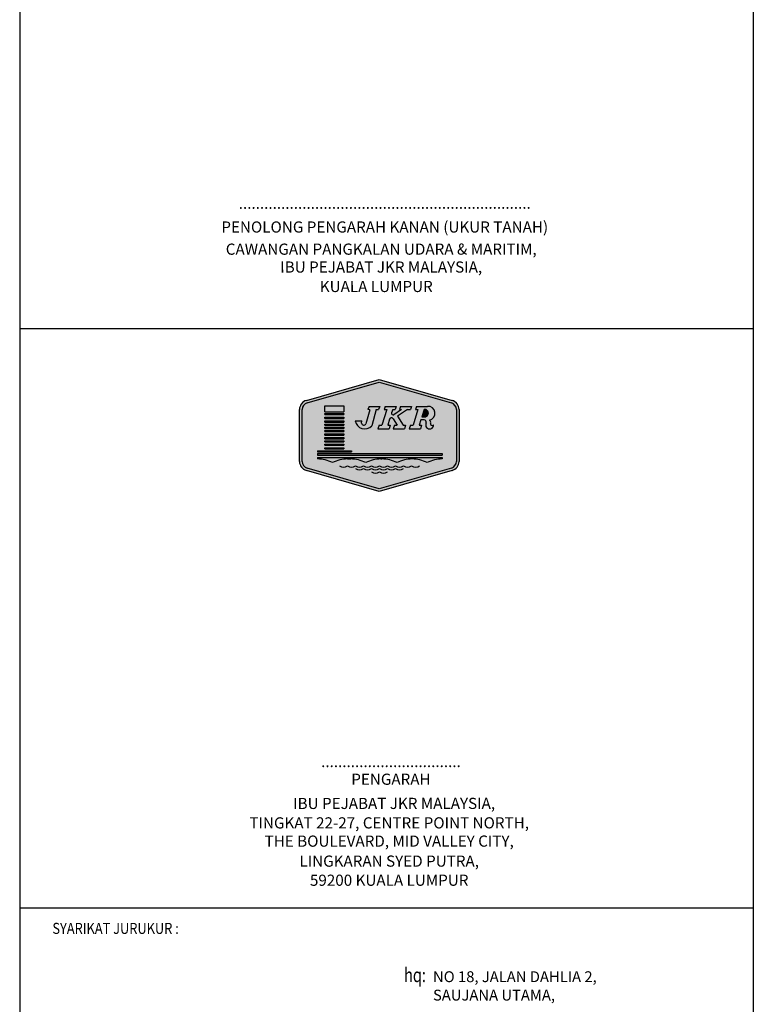
# Model space of a CAD drawing. Units: metres. Extents: x 54908 to 56127, y 37192 to 37762.
# Drawn here: x 56087 to 56127, y 37595 to 37649 of the extents above; entities that cross this region are included whole.
import ezdxf
from ezdxf.enums import TextEntityAlignment as Align

# ---------------------------------------------------------------- set-up
doc = ezdxf.new("R2010")
doc.units = ezdxf.units.M
doc.header["$LTSCALE"] = 3
doc.header["$MEASUREMENT"] = 0
doc.layers.add('FMT', color=7, linetype='Continuous')
doc.styles.add('ADDRESS', font='timesbd.ttf')
doc.styles.add('ROMANS', font='romans.shx')
doc.styles.add('SDR', font='ARLRDBD.TTF')
doc.styles.add('TTEXT1', font='arial.ttf', dxfattribs={"width": 0.75, "height": 18})

# ---------------------------------------------------------------- blocks, each defined once
blk = doc.blocks.new('*E0')
at = {"layer": 'FMT'}
h = blk.add_hatch(color=2, dxfattribs=at)
h.paths.add_polyline_path([(15002.01365991167, -73744.65443825179), (14960.64245438517, -73756.51458555055, 0.3346130461534478), (14957.82125064675, -73760.25820101585), (14957.82125064675, -73790.06835397606, 0.3346130461547119), (14960.6424543854, -73793.81196944154), (15002.0136599118, -73805.6721167403), (15043.38486543867, -73793.81196944197, 0.3346130461538645), (15046.20606917688, -73790.06835397627), (15046.20606917703, -73760.25820101605, 0.334613046154458), (15043.38486543857, -73756.51458555055)])
h.paths.add_polyline_path([(15005.35404541519, -73758.4751458888), (15011.74743108563, -73758.4751458888), (15011.18708028764, -73760.2457706363), (15009.73241941758, -73760.24577063612), (15009.08478987739, -73762.29218316019, 0.7151479519902315), (15010.40280443308, -73763.26462821229, -0.0006685512715731386), (15010.40090043723, -73763.26594384309), (15014.78425137017, -73760.24577063612), (15013.57174272561, -73760.24577063612), (15014.13209352347, -73758.47514588882), (15020.50256345606, -73758.47514588882), (15019.94221265794, -73760.2457706361), (15018.18443984221, -73760.2457706361), (15012.53581548826, -73764.13773005024), (15015.75876295075, -73769.23833401706), (15017.09633010996, -73769.23833401708), (15016.41873041137, -73771.37944776115), (15010.04826047939, -73771.37944776093), (15010.72586017799, -73769.23833401749), (15012.24479361933, -73769.23833401731), (15009.91812798043, -73765.55617657327, 0.637997855914337), (15007.97225187955, -73765.80763690535), (15006.88653686984, -73769.23833401749), (15008.3411977401, -73769.23833401708), (15007.66359804109, -73771.37944776117), (15001.27021237068, -73771.37944776114), (15001.94781206926, -73769.23833401749), (15003.42537222963, -73769.23833401709), (15006.27125477736, -73760.24577063613), (15004.79369461711, -73760.2457706361)], flags=16)
h.paths.add_polyline_path([(14996.14500391905, -73758.4751458888), (15002.43485804378, -73758.4751458888), (15001.66843850632, -73760.35878940219), (15000.30928741811, -73760.35878940216), (14997.72809058808, -73769.61918784538, -0.6408848872839791), (14988.26995352676, -73766.71617199507), (14991.95996430102, -73766.71617199466), (14991.92541796149, -73768.16670549732, 0.7039442268273418), (14994.28550725953, -73768.56899621755), (14996.55133504387, -73760.44002757772), (14995.37858438183, -73760.35878940218)], flags=16)
h.paths.add_polyline_path([(15023.29841959068, -73758.47514588901), (15029.69180526172, -73758.4751458888, -0.9290387196713416), (15030.82744829789, -73766.37200121411, -0.3118212149845253), (15031.43343285687, -73768.2332059111, 0.7678882996106121), (15033.12228101482, -73769.09171814544, -0.7293063347784994), (15029.13126180779, -73770.54611460038, -0.2802063178207742), (15028.88182334381, -73767.92820122704, 0.3655086554720432), (15027.71777718605, -73766.1413711946), (15025.81100894157, -73766.14137119439), (15024.83091104554, -73769.23833401728), (15026.28557191561, -73769.23833401728), (15025.60797221735, -73771.37944776093), (15019.21458654649, -73771.37944776136), (15019.89218624507, -73769.23833401749), (15021.36974640546, -73769.23833401708), (15024.21562895333, -73760.2457706361), (15022.73806879284, -73760.2457706363)], flags=16)
h.paths.add_polyline_path([(15027.98951133775, -73764.50928175566, 0.00554019440251247), (15028.03704694204, -73764.50928175586)], flags=0)
h.paths.add_polyline_path([(14970.8610538561, -73758.28152118642), (14981.74664076241, -73758.2815211864), (14981.74664076246, -73761.55740771684), (14970.86105385634, -73761.55740771683)], flags=16)
h.paths.add_polyline_path([(14970.8610538564, -73762.59563195895), (14981.7466407626, -73762.59563195895), (14981.74664076236, -73763.24470026823), (14970.8610538564, -73763.24470026823)], flags=16)
h.paths.add_polyline_path([(14970.86105385632, -73764.70155886444), (14981.7466407625, -73764.70155886444), (14981.74664076245, -73765.35062717414), (14970.86105385633, -73765.3506271741)], flags=16)
h.paths.add_polyline_path([(14970.86105385653, -73766.80748577055), (14981.74664076239, -73766.80748577075), (14981.74664076237, -73767.45655408002), (14970.86105385642, -73767.45655408001)], flags=16)
h.paths.add_polyline_path([(14970.86105385653, -73768.6793955534), (14981.74664076279, -73768.6793955534), (14981.74664076234, -73769.32846386268), (14970.86105385649, -73769.32846386268)], flags=16)
h.paths.add_polyline_path([(14970.86105385634, -73770.43435357517), (14981.74664076245, -73770.43435357476), (14981.74664076216, -73771.08342188444), (14970.86105385655, -73771.08342188442)], flags=16)
h.paths.add_polyline_path([(14970.8610538564, -73772.30626335782), (14981.74664076237, -73772.30626335781), (14981.74664076239, -73772.95533166727), (14970.86105385631, -73772.95533166706)], flags=16)
h.paths.add_polyline_path([(14970.86105385636, -73774.29518170207), (14981.74664076239, -73774.2951817023), (14981.74664076248, -73774.94425001155), (14970.86105385621, -73774.94425001135)], flags=16)
h.paths.add_polyline_path([(14966.60366584459, -73785.58221272912), (15038.13437883236, -73785.58221272951), (15038.13437883237, -73786.50888637241), (14966.60366584471, -73786.50888637242)], flags=16)
h.paths.add_polyline_path([(14970.86105385624, -73776.40110860797), (14981.74664076237, -73776.4011086082), (14981.74664076239, -73777.05017691724), (14970.86105385634, -73777.05017691723)], flags=16)
h.paths.add_polyline_path([(14970.86105385621, -73778.15606662976), (14981.74664076247, -73778.15606662977), (14981.74664076269, -73778.80513493902), (14970.8610538561, -73778.80513493902)], flags=16)
h.paths.add_polyline_path([(14966.6036658447, -73787.7116482427), (15038.13437883223, -73787.7116482429), (15038.13437883256, -73788.63832188581, 0.1151072387176824), (15029.49581159522, -73790.7447904413, 0.1151072387138938), (15020.85724435848, -73788.63832188623, 0.1151072387176824), (15012.21867712139, -73790.74479044128, 0.1151072387157185), (15003.58010988423, -73788.63832188622), (15002.92128329381, -73788.63832188622, 0.1151072387162543), (14994.28271605675, -73790.7447904417, 0.1151072387157185), (14985.64414881996, -73788.63832188642), (14983.88080031864, -73788.63832188581, 0.1151072387150445), (14975.24223308132, -73790.7447904411, 0.1151082127805809), (14966.60359060489, -73788.63832113575), (14966.6036658447, -73788.63832188581)], flags=16)
h.paths.add_polyline_path([(14970.86105385652, -73780.14498497403), (14981.74664076263, -73780.14498497402), (14981.74664076267, -73780.79405328329), (14970.86105385642, -73780.79405328329)], flags=16)
h.paths.add_polyline_path([(14966.6036658447, -73783.88886133967), (14986.05782960719, -73783.88886134006), (14986.05782960725, -73784.53792964933), (14966.60366584471, -73784.53792964933)], flags=16)
h.paths.add_polyline_path([(14970.8610538563, -73782.25091187953), (14981.74664076236, -73782.25091187994), (14981.74664076241, -73782.89998018919), (14970.86105385634, -73782.89998018919)], flags=16)

msp = doc.modelspace()

# ---------------------------------------------------------------- hatches: boundary and pattern name
at = {"layer": 'FMT'}
h = msp.add_hatch(color=256, dxfattribs=at)
edge = h.paths.add_edge_path()
edge.add_line((56107.02214742363, 37628.92536149896), (56103.04228423685, 37627.78442874094))
edge.add_ellipse((56103.18424271797, 37627.28924151006), major_axis=(0.3642544467748317, 0.3642544467748317), ratio=0.999999999995293, start_angle=60.99634640640789, end_angle=134.999999999711)
edge.add_line((56102.66910913918, 37627.28924151007), (56102.66910913918, 37624.45017932336))
edge.add_ellipse((56103.18424271799, 37624.45017932334), major_axis=(0.3642544467939037, 0.3642544467939037), ratio=0.9999999999998733, start_angle=134.9999999979925, end_angle=209.003653591235)
edge.add_line((56103.04228423684, 37623.95499209244), (56107.02214742363, 37622.81405933447))
edge.add_line((56107.02214742363, 37622.81405933447), (56111.00201061043, 37623.95499209248))
edge.add_ellipse((56110.86005212933, 37624.45017932337), major_axis=(-0.3642544467799765, 0.3642544467799765), ratio=0.9999999999978657, start_angle=150.9963464045258, end_angle=224.9999999983655)
edge.add_line((56111.37518570812, 37624.45017932336), (56111.37518570811, 37627.28924151007))
edge.add_ellipse((56110.86005212931, 37627.28924151005), major_axis=(-0.3642544467813177, 0.3642544467813177), ratio=0.9999999999968839, start_angle=225.000000001939, end_angle=299.0036535949021)
edge.add_line((56111.00201061042, 37627.78442874095), (56107.02214742363, 37628.92536149896))
edge = h.paths.add_edge_path(flags=16)
edge.add_ellipse((56110.86005212933, 37627.28924151005), major_axis=(-0.2622632016735917, 0.2622632016735917), ratio=0.9999999999994487, start_angle=225.0000000030131, end_angle=299.0036535964356, ccw=False)
edge.add_line((56111.23094830604, 37627.28924151007), (56111.23094830602, 37624.45017932336))
edge.add_ellipse((56110.8600521293, 37624.45017932334), major_axis=(0.2622632016836913, 0.2622632016836913), ratio=0.9999999999991341, start_angle=240.9963464098339, end_angle=314.9999999999752, ccw=False)
edge.add_line((56110.96226223572, 37624.0936445171), (56107.02214742364, 37622.96410667917))
edge.add_line((56107.02214742363, 37622.96410667916), (56103.08203261159, 37624.09364451714))
edge.add_ellipse((56103.18424271799, 37624.45017932339), major_axis=(0.2622632016874692, 0.2622632016874692), ratio=0.9999999999950441, start_angle=135.0000000026412, end_angle=209.0036535965132, ccw=False)
edge.add_line((56102.81334654125, 37624.45017932337), (56102.81334654125, 37627.28924151006))
edge.add_ellipse((56103.18424271797, 37627.28924151005), major_axis=(-0.2622632016727873, 0.2622632016727873), ratio=0.9999999999958216, start_angle=-29.003653595138587, end_angle=44.99999999819289, ccw=False)
edge.add_line((56103.08203261158, 37627.64577631628), (56107.02214742362, 37628.77531415426))
edge.add_line((56107.02214742362, 37628.77531415426), (56110.9622622357, 37627.64577631628))
edge = h.paths.add_edge_path(flags=0)
edge.add_line((56108.78299538021, 37627.45905628407), (56108.72962863754, 37627.29042535576))
edge.add_line((56108.72962863754, 37627.29042535576), (56108.5622217027, 37627.29042535574))
edge.add_line((56108.5622217027, 37627.29042535574), (56108.02425747854, 37626.91976255441))
edge.add_line((56108.02425747854, 37626.91976255441), (56108.33120485592, 37626.43399074805))
edge.add_line((56108.33120485592, 37626.43399074804), (56108.45859220441, 37626.43399074804))
edge.add_line((56108.45859220441, 37626.43399074804), (56108.39405889977, 37626.23007515338))
edge.add_line((56108.39405889978, 37626.23007515339), (56107.78734747769, 37626.23007515339))
edge.add_line((56107.78734747769, 37626.23007515339), (56107.85188078231, 37626.43399074805))
edge.add_line((56107.85188078231, 37626.43399074804), (56107.99654111007, 37626.43399074802))
edge.add_line((56107.99654111007, 37626.43399074802), (56107.77495390637, 37626.78467240935))
edge.add_ellipse((56107.68785763068, 37626.72963839329), major_axis=(0.07285088936523496, 0.07285088936523493), ratio=0.9999999999933904, start_angle=347.2877951459973, end_angle=477.4389481735022)
edge.add_line((56107.58963237292, 37626.76072380631), (56107.48623094345, 37626.433990748))
edge.add_line((56107.48623094345, 37626.433990748), (56107.62477007395, 37626.43399074802))
edge.add_line((56107.62477007394, 37626.43399074802), (56107.56023676928, 37626.23007515337))
edge.add_line((56107.56023676928, 37626.23007515337), (56106.9513428959, 37626.23007515337))
edge.add_line((56106.95134289591, 37626.23007515337), (56107.01587620054, 37626.433990748))
edge.add_line((56107.01587620054, 37626.433990748), (56107.15659621582, 37626.43399074804))
edge.add_line((56107.15659621582, 37626.43399074804), (56107.42763264893, 37627.29042535575))
edge.add_line((56107.42763264893, 37627.29042535575), (56107.28691263367, 37627.29042535575))
edge.add_line((56107.28691263366, 37627.29042535576), (56107.34027937633, 37627.45905628407))
edge.add_line((56107.34027937634, 37627.45905628407), (56107.94917324971, 37627.45905628407))
edge.add_line((56107.94917324971, 37627.45905628407), (56107.89580650705, 37627.29042535574))
edge.add_line((56107.89580650705, 37627.29042535574), (56107.75726737657, 37627.29042535575))
edge.add_line((56107.75726737657, 37627.29042535575), (56107.69558837274, 37627.09552892489))
edge.add_ellipse((56107.77416857894, 37627.07066059447), major_axis=(-0.0582807114915457, 0.05828071149154571), ratio=0.9999999999931889, start_angle=27.43894816675688, end_angle=169.5672354118098)
edge.add_line((56107.82093223558, 37627.00278981224), (56108.23839422919, 37627.29042535576))
edge.add_line((56108.23839422919, 37627.29042535575), (56108.12291721543, 37627.29042535575))
edge.add_line((56108.12291721543, 37627.29042535575), (56108.17628395808, 37627.45905628406))
edge.add_line((56108.17628395808, 37627.45905628407), (56108.7829953802, 37627.45905628407))
edge = h.paths.add_edge_path(flags=0)
edge.add_line((56109.04926739306, 37627.45905628405), (56109.65816126649, 37627.45905628407))
edge.add_ellipse((56109.68453608133, 37627.07903153783), major_axis=(0.269364472988689, 0.269364472988689), ratio=0.9999999999908006, start_angle=237.39701665471722, end_angle=408.9701263449361, ccw=False)
edge.add_ellipse((56109.66687756161, 37626.57657429208), major_axis=(0.1159582880911282, 0.1159582880911282), ratio=0.9999999999944325, start_angle=301.7463708806438, end_angle=367.6717627152564, ccw=False)
edge.add_ellipse((56109.91537513019, 37626.51032365597), major_axis=(0.066030073298958, 0.06603007329895799), ratio=0.9999999999890998, start_angle=117.1303989941591, end_angle=273.0943364393692)
edge.add_ellipse((56109.77259808258, 37626.43968942794), major_axis=(0.1502149286627499, 0.1502149286627499), ratio=0.9999999999985424, start_angle=172.815599035552, end_angle=317.2296318736618, ccw=False)
edge.add_ellipse((56109.79788030858, 37626.45363374558), major_axis=(0.1704127049992501, 0.1704127049992501), ratio=0.9999999999987641, start_angle=109.1363759528725, end_angle=171.749206331827, ccw=False)
edge.add_ellipse((56109.42474387994, 37626.57815576663), major_axis=(-0.1113513740422366, 0.1113513740422366), ratio=0.9999999999882082, start_angle=217.9269954363568, end_angle=298.2381775084752)
edge.add_line((56109.47015859262, 37626.72893958828), (56109.28856161694, 37626.7289395883))
edge.add_line((56109.28856161695, 37626.7289395883), (56109.19521896019, 37626.43399074802))
edge.add_line((56109.19521896019, 37626.43399074802), (56109.33375809067, 37626.43399074802))
edge.add_line((56109.33375809067, 37626.43399074802), (56109.26922478605, 37626.23007515338))
edge.add_line((56109.26922478605, 37626.23007515338), (56108.66033091267, 37626.23007515338))
edge.add_line((56108.66033091267, 37626.23007515339), (56108.72486421729, 37626.433990748))
edge.add_line((56108.72486421728, 37626.433990748), (56108.86558423255, 37626.43399074804))
edge.add_line((56108.86558423255, 37626.43399074804), (56109.13662066568, 37627.29042535575))
edge.add_line((56109.13662066568, 37627.29042535576), (56108.9959006504, 37627.29042535574))
edge.add_line((56108.99590065041, 37627.29042535574), (56109.04926739306, 37627.45905628405))
edge = h.paths.add_edge_path(flags=0)
edge.add_line((56107.06226153144, 37627.45905628407), (56106.98926919454, 37627.27966166374))
edge.add_line((56106.98926919454, 37627.27966166374), (56106.85982623376, 37627.27966166374))
edge.add_line((56106.85982623376, 37627.27966166375), (56106.61399796423, 37626.39771895488))
edge.add_ellipse((56106.22716287446, 37626.74301392863), major_axis=(0.366653791458029, 0.366653791458029), ratio=0.9999999999984288, start_angle=142.6266209249868, end_angle=273.2474068836404, ccw=False)
edge.add_line((56105.71322300598, 37626.67419665489), (56106.06465260356, 37626.67419665494))
edge.add_line((56106.06465260356, 37626.67419665494), (56106.06136247598, 37626.53605060706))
edge.add_ellipse((56106.18061174558, 37626.55716280953), major_axis=(-0.08563326862654563, 0.08563326862654566), ratio=0.9999999999893091, start_angle=55.03976153958811, end_angle=195.6133968190761)
edge.add_line((56106.28613288533, 37626.49773720514), (56106.50192600764, 37627.27192469463))
edge.add_line((56106.50192600764, 37627.27192469463), (56106.3902354684, 37627.27966166375))
edge.add_line((56106.3902354684, 37627.27966166374), (56106.46322780527, 37627.45905628407))
edge.add_line((56106.46322780527, 37627.45905628407), (56107.06226153144, 37627.45905628407))
edge = h.paths.add_edge_path(flags=0)
edge.add_ellipse((56109.49830163573, 37627.08865928675), major_axis=(0.1444584858186498, 0.1444584858186498), ratio=0.999999999997127, start_angle=224.3651469530112, end_angle=414.0248295782732, ccw=False)
edge.add_line((56109.49603803542, 37626.8843766777), (56109.33775289659, 37626.8843766777))
edge.add_line((56109.33775289659, 37626.8843766777), (56109.46625539333, 37627.29042535575))
h.paths.add_polyline_path([(56105.09195512369, 37627.47749673192), (56105.09195512369, 37627.1655075385), (56104.05523256121, 37627.16550753854), (56104.05523256119, 37627.47749673192)], flags=0)
h.paths.add_polyline_path([(56105.09195512372, 37627.06662903929), (56105.09195512369, 37627.00481300984), (56104.05523256122, 37627.00481300984), (56104.05523256122, 37627.06662903929)], flags=0)
h.paths.add_polyline_path([(56110.46221589226, 37624.87743087067), (56110.46221589226, 37624.78917623801), (56103.64976703629, 37624.78917623801), (56103.64976703629, 37624.87743087069)], flags=0)
h.paths.add_polyline_path([(56105.0919551237, 37626.8660645721), (56105.09195512369, 37626.80424854261), (56104.05523256121, 37626.80424854261), (56104.05523256121, 37626.8660645721)], flags=0)
h.paths.add_polyline_path([(56105.09195512367, 37626.66550010483), (56105.09195512369, 37626.60368407538), (56104.05523256122, 37626.60368407538), (56104.05523256121, 37626.66550010488)], flags=0)
h.paths.add_polyline_path([(56105.09195512373, 37626.48722298268), (56105.09195512369, 37626.42540695323), (56104.05523256121, 37626.42540695323), (56104.05523256121, 37626.48722298268)], flags=0)
edge = h.paths.add_edge_path(flags=0)
edge.add_line((56110.46221589224, 37624.67462748844), (56110.46221589228, 37624.58637285578))
edge.add_ellipse((56110.48079800246, 37622.72288313152), major_axis=(-1.317751730644615, 1.317751730644615), ratio=0.999999999997189, start_angle=-44.42868415771267, end_angle=-18.16364233978437)
edge.add_ellipse((56108.79819240366, 37622.72288313149), major_axis=(-1.317751730639239, 1.317751730639239), ratio=0.9999999999979614, start_angle=-71.83635765772775, end_angle=-45.5713158400023)
edge.add_ellipse((56108.83535662388, 37622.7228831316), major_axis=(-1.317751730561195, 1.317751730561195), ratio=0.9999999999996174, start_angle=-44.4286841594387, end_angle=-18.16364234165033)
edge.add_ellipse((56107.15275102522, 37622.72288313144), major_axis=(1.31775173065767, 1.31775173065767), ratio=0.9999999999992167, start_angle=18.16364234411612, end_angle=44.42868416175042)
edge.add_line((56107.17133313527, 37624.58637285572), (56107.10858774573, 37624.58637285575))
edge.add_ellipse((56107.12716985593, 37622.72288313152), major_axis=(-1.317751730626346, 1.317751730626346), ratio=0.9999999999993162, start_angle=-44.42868415730196, end_angle=-18.16364233949637)
edge.add_ellipse((56105.4445642571, 37622.72288313154), major_axis=(-1.317751730594464, 1.317751730594465), ratio=0.999999999997999, start_angle=-71.83635765950835, end_angle=-45.57131584202288)
edge.add_line((56105.46314636727, 37624.58637285572), (56105.29520841476, 37624.58637285578))
edge.add_ellipse((56105.3137905249, 37622.72288313151), major_axis=(-1.3177517306545, 1.3177517306545), ratio=0.9999999999989925, start_angle=-44.42868415902826, end_angle=-18.1636423411847)
edge.add_ellipse((56103.63118492613, 37622.72288313165), major_axis=(1.317751730557406, 1.317751730557406), ratio=0.9999999999989592, start_angle=18.16364234021264, end_angle=44.4286841579224)
edge.add_line((56103.64976703629, 37624.58637285578), (56103.64976703626, 37624.67462748844))
edge.add_line((56103.64976703626, 37624.67462748844), (56110.46221589224, 37624.67462748844))
h.paths.add_polyline_path([(56105.0919551237, 37626.32008412346), (56105.09195512367, 37626.258268094), (56104.05523256124, 37626.25826809401), (56104.05523256121, 37626.32008412346)], flags=0)
h.paths.add_polyline_path([(56105.0919551237, 37626.14180700129), (56105.09195512369, 37626.07999097183), (56104.05523256121, 37626.07999097186), (56104.05523256122, 37626.1418070013)], flags=0)
h.paths.add_polyline_path([(56105.09195512367, 37625.95238620658), (56105.09195512369, 37625.89057017716), (56104.05523256119, 37625.89057017712), (56104.05523256122, 37625.95238620661)], flags=0)
h.paths.add_polyline_path([(56105.09195512369, 37625.75182173934), (56105.09195512369, 37625.69000570993), (56104.05523256121, 37625.69000570993), (56104.0552325612, 37625.75182173939)], flags=0)
h.paths.add_polyline_path([(56105.0919551237, 37625.58468288017), (56105.09195512368, 37625.52286685071), (56104.05523256119, 37625.52286685071), (56104.05523256119, 37625.58468288017)], flags=0)
h.paths.add_polyline_path([(56105.50254453748, 37625.03870243156), (56105.50254453749, 37624.97688640211), (56103.64976703629, 37624.97688640211), (56103.64976703629, 37625.03870243161)], flags=0)
h.paths.add_polyline_path([(56105.09195512369, 37625.39526208544), (56105.09195512369, 37625.33344605602), (56104.05523256122, 37625.33344605602), (56104.05523256119, 37625.39526208548)], flags=0)
h.paths.add_polyline_path([(56105.0919551237, 37625.19469761824), (56105.09195512369, 37625.13288158879), (56104.05523256122, 37625.13288158883), (56104.05523256121, 37625.19469761829)], flags=0)
h = msp.add_hatch(color=2, dxfattribs=at)
edge = h.paths.add_edge_path()
edge.add_line((56109.46625539333, 37627.29042535575), (56109.33775289659, 37626.8843766777))
edge.add_line((56109.33775289659, 37626.8843766777), (56109.50056523604, 37626.88437667768))
edge.add_ellipse((56109.49830163567, 37627.08865928675), major_axis=(0.1444584858226095, 0.1444584858226095), ratio=0.9999999999969358, start_angle=225.6348530615262, end_angle=414.0248295619301)

# ---------------------------------------------------------------- linework, layer by layer
for p, q in [((56087.39644348616, 37762.46984831562), (56087.39644348616, 37534.64389050546)), ((56127.43884209673, 37762.46984831562), (56127.43884209673, 37534.64389050546)), ((56087.39644348616, 37631.70511893608), (56127.43884209672, 37631.70511893608)), ((56103.04228423686, 37627.78442874095), (56107.02214742363, 37628.92536149896)), ((56103.08203261158, 37627.64577631628), (56107.02214742362, 37628.77531415426)), ((56107.02214742363, 37628.92536149896), (56111.00201061042, 37627.78442874095)), ((56107.02214742362, 37628.77531415426), (56110.96226223571, 37627.64577631628)), ((56104.05523256121, 37627.16550753854), (56104.05523256119, 37627.47749673192)), ((56104.05523256119, 37627.47749673192), (56105.09195512369, 37627.47749673192)), ((56105.09195512369, 37627.47749673192), (56105.09195512369, 37627.1655075385)), ((56106.46322780527, 37627.45905628407), (56106.3902354684, 37627.27966166374)), ((56106.46322780527, 37627.45905628407), (56107.06226153142, 37627.45905628407)), ((56107.06226153142, 37627.45905628407), (56106.98926919454, 37627.27966166374)), ((56107.34027937634, 37627.45905628407), (56107.28691263366, 37627.29042535576)), ((56107.34027937634, 37627.45905628407), (56107.94917324971, 37627.45905628407)), ((56107.94917324971, 37627.45905628407), (56107.89580650705, 37627.29042535574)), ((56108.17628395808, 37627.45905628407), (56108.12291721543, 37627.29042535575)), ((56108.17628395808, 37627.45905628407), (56108.78299538021, 37627.45905628407)), ((56108.78299538021, 37627.45905628407), (56108.72962863754, 37627.29042535576)), ((56109.04926739304, 37627.45905628407), (56108.99590065041, 37627.29042535575)), ((56109.04926739304, 37627.45905628407), (56109.65816126649, 37627.45905628407)), ((56102.66910913918, 37624.45017932336), (56102.66910913918, 37627.28924151007)), ((56102.81334654125, 37624.45017932337), (56102.81334654125, 37627.28924151007)), ((56104.05523256121, 37627.16550753854), (56105.0919551237, 37627.16550753854)), ((56104.05523256122, 37627.00481300984), (56104.05523256122, 37627.06662903929)), ((56104.05523256122, 37627.06662903929), (56105.09195512369, 37627.06662903929)), ((56104.05523256121, 37627.00481300984), (56105.09195512369, 37627.00481300984)), ((56105.09195512372, 37627.06662903929), (56105.09195512369, 37627.00481300984)), ((56106.50192600764, 37627.27192469464), (56106.28613288533, 37626.49773720514)), ((56106.50192600764, 37627.27192469464), (56106.3902354684, 37627.27966166374)), ((56106.85982623376, 37627.27966166375), (56106.61399796423, 37626.39771895487)), ((56106.85982623376, 37627.27966166375), (56106.98926919454, 37627.27966166374)), ((56107.42763264893, 37627.29042535575), (56107.15659621581, 37626.43399074804)), ((56107.28691263366, 37627.29042535576), (56107.42763264893, 37627.29042535574)), ((56107.75726737657, 37627.29042535575), (56107.69558837274, 37627.09552892489)), ((56107.75726737657, 37627.29042535575), (56107.89580650705, 37627.29042535575)), ((56108.23839422919, 37627.29042535575), (56107.82093223558, 37627.00278981227)), ((56108.5622217027, 37627.29042535574), (56108.02425747854, 37626.91976255441)), ((56108.02425747854, 37626.91976255441), (56108.33120485592, 37626.43399074804)), ((56108.12291721543, 37627.29042535575), (56108.23839422919, 37627.29042535575)), ((56108.5622217027, 37627.29042535574), (56108.72962863754, 37627.29042535576)), ((56109.13662066568, 37627.29042535576), (56108.86558423255, 37626.43399074804)), ((56108.99590065041, 37627.29042535575), (56109.13662066568, 37627.29042535576)), ((56109.46625539333, 37627.29042535575), (56109.33775289659, 37626.8843766777)), ((56111.23094830604, 37627.28924151007), (56111.23094830602, 37624.45017932336)), ((56111.37518570811, 37627.28924151007), (56111.37518570812, 37624.45017932336)), ((56104.05523256121, 37626.80424854261), (56104.05523256121, 37626.8660645721)), ((56104.05523256119, 37626.86606457208), (56105.0919551237, 37626.8660645721)), ((56104.05523256121, 37626.80424854261), (56105.09195512369, 37626.80424854261)), ((56104.05523256121, 37626.6036840754), (56104.05523256121, 37626.66550010488)), ((56104.05523256122, 37626.66550010487), (56105.09195512369, 37626.66550010486)), ((56104.05523256119, 37626.60368407538), (56105.09195512371, 37626.60368407538)), ((56104.05523256121, 37626.42540695323), (56104.05523256121, 37626.48722298268)), ((56104.05523256122, 37626.4872229827), (56105.09195512373, 37626.48722298268)), ((56104.05523256121, 37626.42540695323), (56105.09195512369, 37626.4254069532)), ((56105.0919551237, 37626.8660645721), (56105.09195512369, 37626.80424854261)), ((56105.09195512369, 37626.66550010486), (56105.09195512369, 37626.60368407538)), ((56105.09195512373, 37626.48722298268), (56105.09195512369, 37626.4254069532)), ((56105.71322300598, 37626.67419665489), (56106.0646526036, 37626.67419665494)), ((56106.06136247597, 37626.53605060711), (56106.06465260354, 37626.6741966549)), ((56107.01587620054, 37626.433990748), (56106.9513428959, 37626.23007515339)), ((56107.01587620053, 37626.43399074802), (56107.15659621582, 37626.43399074804)), ((56107.58963237292, 37626.76072380631), (56107.48623094345, 37626.433990748)), ((56107.48623094345, 37626.433990748), (56107.62477007396, 37626.43399074804)), ((56107.62477007395, 37626.43399074804), (56107.56023676928, 37626.23007515337)), ((56107.77495390637, 37626.78467240935), (56107.99654111007, 37626.43399074802)), ((56107.85188078231, 37626.43399074804), (56107.78734747769, 37626.23007515339)), ((56107.85188078231, 37626.43399074804), (56107.99654111007, 37626.43399074802)), ((56108.33120485592, 37626.43399074804), (56108.45859220441, 37626.43399074804)), ((56108.45859220441, 37626.43399074804), (56108.39405889978, 37626.23007515339)), ((56108.72486421728, 37626.433990748), (56108.66033091267, 37626.23007515339)), ((56108.72486421728, 37626.433990748), (56108.86558423258, 37626.43399074804)), ((56109.28856161695, 37626.7289395883), (56109.19521896019, 37626.43399074802)), ((56109.19521896019, 37626.43399074802), (56109.33375809068, 37626.43399074804)), ((56109.33375809067, 37626.43399074802), (56109.26922478605, 37626.23007515338)), ((56109.47015859261, 37626.72893958828), (56109.28856161695, 37626.7289395883)), ((56109.33775289659, 37626.8843766777), (56109.50056523604, 37626.88437667768)), ((56104.05523256124, 37626.25826809401), (56104.05523256121, 37626.32008412346)), ((56104.05523256121, 37626.32008412346), (56105.09195512372, 37626.3200841235)), ((56104.05523256124, 37626.25826809401), (56105.09195512372, 37626.25826809401)), ((56104.05523256121, 37626.07999097186), (56104.05523256119, 37626.14180700131)), ((56104.05523256119, 37626.14180700131), (56105.0919551237, 37626.14180700129)), ((56104.05523256121, 37626.07999097186), (56105.0919551237, 37626.07999097186)), ((56104.05523256119, 37625.89057017712), (56104.05523256122, 37625.95238620661)), ((56104.05523256121, 37625.95238620661), (56105.09195512369, 37625.95238620658)), ((56104.05523256121, 37625.89057017714), (56105.0919551237, 37625.89057017714)), ((56105.0919551237, 37626.3200841235), (56105.09195512372, 37626.25826809401)), ((56105.0919551237, 37626.14180700129), (56105.09195512369, 37626.07999097183)), ((56105.0919551237, 37625.95238620661), (56105.0919551237, 37625.89057017714)), ((56106.9513428959, 37626.23007515339), (56107.56023676928, 37626.23007515337)), ((56107.78734747769, 37626.23007515339), (56108.39405889978, 37626.23007515339)), ((56108.66033091267, 37626.23007515339), (56109.26922478605, 37626.23007515338)), ((56104.05523256121, 37625.69000570993), (56104.05523256121, 37625.75182173939)), ((56104.05523256121, 37625.75182173939), (56105.09195512369, 37625.75182173939)), ((56104.05523256121, 37625.69000570993), (56105.09195512369, 37625.69000570993)), ((56104.05523256119, 37625.52286685071), (56104.05523256119, 37625.58468288017)), ((56104.05523256119, 37625.58468288017), (56105.0919551237, 37625.58468288017)), ((56104.05523256119, 37625.52286685071), (56105.09195512368, 37625.52286685071)), ((56104.05523256122, 37625.33344605602), (56104.05523256119, 37625.39526208548)), ((56104.0552325612, 37625.3952620855), (56105.09195512372, 37625.39526208548)), ((56104.05523256122, 37625.33344605602), (56105.09195512371, 37625.33344605602)), ((56105.09195512369, 37625.75182173936), (56105.09195512369, 37625.69000570993)), ((56105.09195512367, 37625.58468288017), (56105.09195512368, 37625.52286685071)), ((56105.09195512372, 37625.39526208548), (56105.09195512369, 37625.33344605602)), ((56103.64976703629, 37625.03870243161), (56103.64976703629, 37624.97688640211)), ((56103.64976703629, 37625.03870243161), (56105.50254453748, 37625.03870243156)), ((56103.64976703629, 37624.97688640211), (56105.50254453749, 37624.97688640211)), ((56103.64976703629, 37624.87743087069), (56103.64976703629, 37624.78917623801)), ((56103.64976703629, 37624.87743087071), (56110.46221589226, 37624.87743087067)), ((56103.64976703629, 37624.78917623801), (56110.46221589226, 37624.78917623801)), ((56104.05523256122, 37625.13288158883), (56104.05523256121, 37625.19469761829)), ((56104.05523256121, 37625.19469761829), (56105.09195512369, 37625.19469761824)), ((56104.05523256122, 37625.13288158883), (56105.0919551237, 37625.13288158883)), ((56105.09195512369, 37625.19469761824), (56105.09195512369, 37625.13288158879)), ((56105.50254453748, 37625.03870243156), (56105.50254453749, 37624.97688640211)), ((56110.46221589226, 37624.87743087067), (56110.46221589226, 37624.78917623801)), ((56103.64976703626, 37624.67462748844), (56103.64976703629, 37624.58637285578)), ((56103.64976703629, 37624.67462748846), (56110.46221589224, 37624.67462748844)), ((56105.29520841475, 37624.58637285578), (56105.46314636727, 37624.58637285572)), ((56107.10858774574, 37624.58637285575), (56107.17133313527, 37624.58637285572)), ((56110.46221589224, 37624.67462748844), (56110.46221589228, 37624.58637285578)), ((56107.02214742363, 37622.81405933447), (56103.04228423684, 37623.95499209244)), ((56107.02214742362, 37622.96410667916), (56103.08203261156, 37624.09364451714)), ((56110.96226223572, 37624.0936445171), (56107.02214742362, 37622.96410667916)), ((56111.00201061042, 37623.95499209248), (56107.02214742363, 37622.81405933447)), ((56087.39644348616, 37600.09368439002), (56127.43884209672, 37600.09368439003))]:
    msp.add_line(p, q, dxfattribs=at)
for centre, major_axis, ratio, start_param, end_param in [((56103.18424271797, 37627.28924151006), (0.3642544467766378, 0.3642544467766378), 0.9999999999979976, 1.064587076467699, 2.356194490177892), ((56103.18424271797, 37627.28924151005), (-0.2622632016727873, 0.2622632016727873), 0.9999999999958216, -0.5062092503430606, 0.7853981633659082), ((56109.68453608135, 37627.07903153782), (-0.2693644729894464, 0.2693644729894464), 0.9999999999945319, 2.57256324822996, 5.567078920221184), ((56110.86005212933, 37627.28924151005), (-0.2622632016735917, 0.2622632016735917), 0.9999999999994484, 3.92699081703983, 5.218598230750385), ((56110.86005212931, 37627.28924151005), (0.3642544467809234, 0.3642544467809233), 0.9999999999974137, 5.497787143813129, 6.789394557520937), ((56107.77416857892, 37627.07066059448), (-0.05828071148666419, 0.05828071148666419), 0.999999999992642, 0.4788999889283261, 2.959506561581556), ((56109.49830163579, 37627.08865928675), (-0.144458485820501, 0.144458485820501), 0.9999999999887057, 2.367274765703687, 5.655300134806107), ((56106.22716287448, 37626.74301392864), (0.366653791454252, 0.366653791454252), 0.9999999999987311, 2.489304136095978, 4.769066922579118), ((56106.18061174557, 37626.55716280954), (-0.08563326863296902, 0.08563326863296902), 0.9999999999964446, 0.9606250583252383, 3.414097835479452), ((56107.68785763068, 37626.72963839328), (-0.07285088935844677, 0.07285088935844677), 0.9999999999908394, 4.490519150513906, 6.762085296111856), ((56109.42474387991, 37626.57815576661), (-0.1113513740454564, 0.1113513740454564), 0.999999999996289, 3.803543599369702, 5.205238152647467), ((56109.79788030858, 37626.45363374558), (0.1704127049979904, 0.1704127049979904), 0.9999999999973054, 1.904789094079377, 2.997589138204852), ((56109.77259808258, 37626.43968942793), (0.1502149286652559, 0.1502149286652559), 0.9999999999964433, 3.016201201955305, 5.536701561148581), ((56109.66687756163, 37626.57657429207), (0.115958288073931, 0.115958288073931), 0.9999999999944106, 5.26646767796695, 6.417082826102929), ((56109.91537513019, 37626.51032365597), (-0.06603007329698933, 0.06603007329698933), 0.9999999999932112, 0.4735147896568619, 3.195599012665228), ((56103.18424271799, 37624.45017932334), (0.364254446794018, 0.3642544467940179), 0.9999999999955322, 2.356194490155136, 3.647801903866562), ((56103.18424271797, 37624.45017932337), (-0.2622632016776427, 0.2622632016776427), 0.9999999999938484, 0.7853981633855778, 2.077005577087911), ((56103.63118492617, 37622.72288313157), (-1.317751730614221, 1.317751730614221), 0.9999999999978069, -1.253780963747769, -0.7953695058775153), ((56105.3137905249, 37622.72288313157), (1.317751730614515, 1.317751730614514), 0.9999999999983136, 0.7953695058623893, 1.253780963812471), ((56105.0720084169, 37624.51397914748), (-0.2628625254543211, 0.2628625254543211), 0.9999999999985627, 1.727794476854394, 2.984594503538076), ((56105.50906841284, 37624.51397914745), (0.2628625254476149, 0.2628625254476148), 0.9999999999951801, 3.298590803549946, 4.5553908302358), ((56105.44456425714, 37622.72288313149), (-1.317751730616909, 1.317751730616909), 0.9999999999969813, -1.253780963748677, -0.7953695058779279), ((56105.94612840868, 37624.51397914746), (0.262862525454001, 0.2628625254540009), 0.9999999999956031, 3.298590803732969, 4.555390830421032), ((56106.38318840464, 37624.51397914746), (0.2628625254483951, 0.2628625254483951), 0.9999999999966173, 3.298590803551916, 4.555390830241611), ((56107.1271698559, 37622.72288313153), (1.317751730617278, 1.317751730617277), 0.9999999999974424, 0.7953695058635684, 1.253780963813393), ((56106.8202484005, 37624.51397914744), (0.2628625254456278, 0.2628625254456277), 0.9999999999985625, 3.298590803641249, 4.555390830325454), ((56107.25730839637, 37624.51397914746), (-0.2628625254549936, 0.2628625254549936), 0.9999999999997885, 1.727794476939551, 2.984594503629265), ((56107.15275102519, 37622.72288313153), (-1.317751730614221, 1.317751730614221), 0.9999999999978069, -1.253780963747769, -0.7953695058775153), ((56107.6943683923, 37624.51397914747), (0.2628625254505267, 0.2628625254505266), 0.9999999999985627, 3.298590803640968, 4.555390830325735), ((56108.13142838819, 37624.51397914747), (0.2628625254489408, 0.2628625254489408), 0.9999999999968291, 3.298590803645076, 4.555390830332578), ((56108.83535662391, 37622.72288313155), (1.317751730614515, 1.317751730614514), 0.9999999999983136, 0.7953695058623893, 1.253780963812471), ((56108.56848838409, 37624.51397914747), (0.2628625254486598, 0.2628625254486598), 1, 3.298590803644586, 4.555390830329896), ((56109.00554838002, 37624.51397914746), (0.2628625254568074, 0.2628625254568074), 0.9999999999997885, 3.298590803551688, 4.555390830238668), ((56108.79819240366, 37622.72288313155), (-1.317751730616909, 1.317751730616909), 0.9999999999969813, -1.253780963748677, -0.7953695058779279), ((56110.48079800239, 37622.72288313157), (1.317751730617278, 1.317751730617277), 0.9999999999974424, 0.7953695058635684, 1.253780963813393), ((56110.8600521293, 37624.45017932334), (-0.2622632016838186, 0.2622632016838186), 0.9999999999970776, 2.635383403331915, 3.926990817041015), ((56110.86005212933, 37624.45017932337), (-0.3642544467799765, 0.3642544467799765), 0.9999999999978657, 2.635383403240876, 3.926990816958714), ((56105.94612840869, 37624.36383330636), (0.2628625254471916, 0.2628625254471916), 0.9999999999968292, 3.298590803659331, 4.555390830318323), ((56106.38318840459, 37624.36383330635), (-0.262862525454056, 0.262862525454056), 0.999999999999387, 1.727794476803813, 2.984594503492702), ((56106.82024840049, 37624.36383330635), (0.2628625254591773, 0.2628625254591773), 0.9999999999976957, 3.298590803641364, 4.555390830330815), ((56106.82024840048, 37624.18638486797), (-0.2628625254602938, 0.2628625254602938), 0.9999999999997463, 1.727794476885539, 2.984594503581849), ((56107.25730839639, 37624.36383330634), (0.2628625254456278, 0.2628625254456277), 0.9999999999985625, 3.298590803641249, 4.555390830325454), ((56107.25730839639, 37624.18638486794), (-0.2628625254323042, 0.2628625254323042), 0.9999999999988162, 1.727794476811707, 2.984594503498063), ((56107.69436839227, 37624.36383330635), (0.2628625254529084, 0.2628625254529084), 0.9999999999985202, 3.298590803687842, 4.55539083038029), ((56108.13142838819, 37624.36383330634), (-0.2628625254408585, 0.2628625254408586), 0.9999999999985203, 1.727794476798492, 2.984594503492549)]:
    msp.add_ellipse(centre, major_axis=major_axis, ratio=ratio, start_param=start_param, end_param=end_param, dxfattribs=at)

# ---------------------------------------------------------------- block references
at = {"layer": 'FMT', "xscale": 0.09523809523809523, "yscale": 0.09523809523809523, "zscale": 0.1904761904761905}
msp.add_blockref('*E0', (54678.25894171775, 44652.0757368449, -5.701824173930654), dxfattribs=at)

# ---------------------------------------------------------------- texts
at = {"layer": 'FMT', "style": 'SDR'}
for s, p in [('.....................................................................', (56107.32227031581, 37638.46359995897, -5.251019753346456)), ('PENOLONG PENGARAH KANAN (UKUR TANAH)', (56107.32227031581, 37637.16670439044, -5.251019753346456)), ('CAWANGAN PANGKALAN UDARA & MARITIM,', (56107.1280845848, 37635.95831431866, -5.251019753346456)), ('IBU PEJABAT JKR MALAYSIA,', (56107.1280845848, 37634.98180447194, -5.251019753346456)), ('KUALA LUMPUR', (56106.85926255636, 37633.92038050052, -5.251019753346456)), ('.................................', (56107.66045569477, 37607.99818360909, -5.251019753346456)), ('PENGARAH', (56107.66045569477, 37607.03182658635, -5.251019753346456)), ('IBU PEJABAT JKR MALAYSIA,', (56107.83324243985, 37605.71289635039, -5.251019753346456)), ('TINGKAT 22-27, CENTRE POINT NORTH,', (56107.56442041141, 37604.65147237897, -5.251019753346456)), ('THE BOULEVARD, MID VALLEY CITY,', (56107.56442041141, 37603.65563742456, -5.251019753346456)), ('LINGKARAN SYED PUTRA,', (56107.56442041141, 37602.56496097553, -5.251019753346456)), ('59200 KUALA LUMPUR', (56107.56442041141, 37601.52170527382, -5.251019753346456))]:
    msp.add_text(s, height=0.6090455250399551, rotation=0.01232409657197963, dxfattribs=at).set_placement(p, align=Align.MIDDLE)
at = {"layer": 'FMT', "style": 'ROMANS', "width": 0.85}
msp.add_text('SYARIKAT JURUKUR :', height=0.6036499999263454, dxfattribs=at).set_placement((56089.18071558375, 37598.67015437454, -1.750339917782153))
at = {"layer": 'FMT', "style": 'TTEXT1', "width": 0.75}
msp.add_text('hq:', height=0.7742450082944295, rotation=359.9999878062114, dxfattribs=at).set_placement((56108.37721319836, 37596.04121641722, 66.34758135800139))
at = {"layer": 'FMT', "style": 'ADDRESS'}
for s, p in [('NO 18, JALAN DAHLIA 2,', (56109.95560398947, 37596.0396802241, 67.65287197895111)), ('SAUJANA UTAMA,', (56109.95560398946, 37595.03480582549, 67.65287197895111))]:
    msp.add_text(s, height=0.5918304844457221, dxfattribs=at).set_placement(p)

doc.saveas('drawing.dxf')
